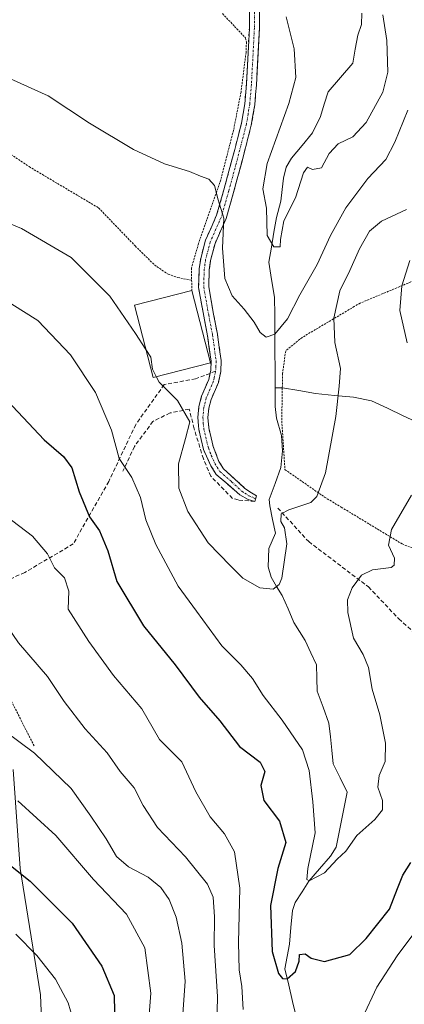
# Model space of a CAD drawing. Units: metres. Extents: x 623707 to 627128, y 4773509 to 4775885.
# Drawn here: x 624309 to 624405, y 4774622 to 4774867 of the extents above; entities that cross this region are included whole.
import ezdxf

# ---------------------------------------------------------------- set-up
doc = ezdxf.new("R2010")
doc.units = ezdxf.units.M
doc.header["$MEASUREMENT"] = 0
for name, pattern in [('TRAZO_Y_PUNTO', [1, 0.5, -0.25, 0, -0.25]), ('TRAZOS', [0.75, 0.5, -0.25]), ('TRAZOSX2', [1.5, 1, -0.5])]:
    doc.linetypes.add(name, pattern=pattern)
for name, color, linetype, lineweight in [('Alambrada', 19, 'TRAZOS', 0), ('Camino', 19, 'TRAZOSX2', 0), ('Camino Cxs', 19, 'Continuous', 0), ('Camino eje', 19, 'TRAZO_Y_PUNTO', 0), ('Corriente natural lineal', 142, 'Continuous', 13), ('Curva de nivel maestra', 36, 'Continuous', 30), ('Curva de nivel normal', 36, 'Continuous', 0), ('Edificación', 1, 'Continuous', 13), ('Edificación Cxs', 1, 'Continuous', 13), ('Muro lineal', 1, 'TRAZOSX2', 13), ('Pastizal CxS', 92, 'Continuous', 0), ('Prado CxS', 92, 'Continuous', 0), ('Senda', 19, 'TRAZOSX2', 0)]:
    doc.layers.add(name, color=color, linetype=linetype, lineweight=lineweight)

# ---------------------------------------------------------------- blocks, each defined once
blk = doc.blocks.new('*U152')
at = {"layer": 'Prado CxS', "color": 92, "linetype": 'Continuous', "lineweight": 0}
blk.add_polyline3d([(624315.4833, 4774604.1035, 456.8061), (624314.6335, 4774624.5087, 457.05), (624309.5357, 4774655.9671, 450.2416), (624307.8369, 4774680.6231, 443.5289)], dxfattribs=at)
blk = doc.blocks.new('*U185')
at = {"layer": 'Curva de nivel normal', "color": 36, "linetype": 'Continuous', "lineweight": 0}
blk.add_polyline3d([(624340.85, 4774608.69, 445), (624342.14, 4774624.9, 445), (624340.65, 4774636.24, 445), (624336.03, 4774644.63, 445), (624327.81, 4774653.27, 445), (624318.46, 4774664.23, 445), (624308.96, 4774672.85, 445)], dxfattribs=at)
blk = doc.blocks.new('*U195')
at = {"layer": 'Curva de nivel normal', "color": 36, "linetype": 'Continuous', "lineweight": 0}
blk.add_polyline3d([(624299.9257, 4774728.6557, 435), (624300.47, 4774727.93, 435), (624303.39, 4774720.52, 435), (624309.15, 4774712.19, 435), (624316.35, 4774703.83, 435), (624320.54, 4774697.58, 435), (624325.71, 4774690.79, 435), (624331.24, 4774684.8, 435), (624334.48, 4774680.12, 435), (624337.92, 4774676.11, 435), (624340.17, 4774671.65, 435), (624343.79, 4774666.17, 435), (624350.78, 4774658.93, 435), (624356.24, 4774652.09, 435), (624357.65, 4774648.83, 435), (624357.93, 4774643.98, 435), (624357.86, 4774636.84, 435), (624358.7, 4774624.08, 435), (624358.42, 4774612.93, 435)], dxfattribs=at)
blk = doc.blocks.new('*U222')
at = {"layer": 'Curva de nivel normal', "color": 36, "linetype": 'Continuous', "lineweight": 0}
blk.add_polyline3d([(624308.49, 4774639.65, 455), (624313.74, 4774634.29, 455), (624318.35, 4774628.39, 455), (624321.51, 4774622.52, 455), (624323.26, 4774616.56, 455)], dxfattribs=at)
blk = doc.blocks.new('*U228')
at = {"layer": 'Curva de nivel normal', "color": 36, "linetype": 'Continuous', "lineweight": 0}
blk.add_polyline3d([(624305.62, 4774690.31, 440), (624313.16, 4774684.71, 440), (624322.22, 4774675.91, 440), (624327.12, 4774668.98, 440), (624330.97, 4774663.37, 440), (624333.52, 4774659, 440), (624336.56, 4774656.43, 440), (624341.4, 4774653.84, 440), (624344.58, 4774651.28, 440), (624346.66, 4774648.25, 440), (624348.38, 4774643.88, 440), (624349.86, 4774637.38, 440), (624350.67, 4774627.95, 440), (624349.66, 4774613.89, 440)], dxfattribs=at)
blk = doc.blocks.new('*U231')
at = {"layer": 'Curva de nivel maestra', "color": 36, "linetype": 'Continuous', "lineweight": 30}
blk.add_polyline3d([(624305.05, 4774773.9, 425), (624315.56, 4774762.74, 425), (624320.38, 4774758.6, 425), (624322.44, 4774755.78, 425), (624324.25, 4774749.81, 425), (624326.83, 4774743.59, 425), (624329.28, 4774740.07, 425), (624331.36, 4774735.12, 425), (624333.65, 4774727.5, 425), (624340.26, 4774716.45, 425), (624348.18, 4774706.72, 425), (624354.14, 4774698.66, 425), (624359.27, 4774692.79, 425), (624364.2, 4774686.38, 425), (624369.3, 4774682.46, 425), (624370.48, 4774680.15, 425), (624369.54, 4774676.68, 425), (624370.28, 4774672.9, 425), (624374.12, 4774667.77, 425), (624375.7, 4774662.42, 425), (624373.75, 4774656.02, 425), (624371.92, 4774646.73, 425), (624372.34, 4774635.35, 425), (624373.87, 4774629.85, 425), (624374.92, 4774628.56, 425), (624376.08, 4774628.48, 425), (624378.12, 4774630.3, 425), (624379.02, 4774632.92, 425), (624379.12, 4774634.57, 425), (624380.55, 4774634.73, 425), (624382.03, 4774633.62, 425), (624385.36, 4774632.85, 425), (624391.66, 4774634.56, 425), (624395.73, 4774638.56, 425), (624401.57, 4774645.86, 425), (624403.57, 4774651.02, 425), (624404.84, 4774654.32, 425), (624406.86, 4774657.49, 425)], dxfattribs=at)
blk = doc.blocks.new('*U245')
at = {"layer": 'Curva de nivel maestra', "color": 36, "linetype": 'Continuous', "lineweight": 30}
blk.add_polyline3d([(624300.04, 4774662.37, 450), (624312.05, 4774652.79, 450), (624322.54, 4774642.39, 450), (624329.94, 4774631.69, 450), (624332.93, 4774624.39, 450), (624333.14, 4774616.23, 450)], dxfattribs=at)

msp = doc.modelspace()

# ---------------------------------------------------------------- linework, layer by layer
at = {"layer": 'Alambrada', "color": 19, "linetype": 'TRAZOS', "lineweight": 0}
for points in [[(624254.73, 4774910.33, 406.86), (624253.22, 4774910.27, 406.97), (624251.05, 4774909.35, 407.29), (624248.05, 4774905.38, 407.82), (624242.8, 4774896.24, 408.81), (624241.48, 4774893.5, 409.09), (624241.32, 4774890.38, 409.35), (624241.72, 4774884.15, 409.87), (624242.98, 4774879.34, 410.25), (624245.23, 4774874.26, 410.56), (624248.19, 4774869.76, 410.63), (624249.82, 4774867.77, 410.66), (624251.71, 4774866.15, 410.65), (624274.05, 4774855.72, 410.83), (624278.62, 4774853.19, 410.97), (624289, 4774846.23, 411.46), (624303.51, 4774836.36, 412.27), (624311.78, 4774830.79, 412.4), (624329.1, 4774820.51, 412.17), (624338.21, 4774811.04, 412.55), (624343, 4774806.32, 412.77), (624346.42, 4774803.97, 412.91), (624348.8, 4774803.17, 412.96), (624352.27, 4774802.49, 412.84)], [(624359.94, 4774868.92, 406.87), (624362.96, 4774865.72, 406.98), (624365.69, 4774862.84, 406.98), (624365.92, 4774861.77, 407.05), (624365.81, 4774859.25, 407.29), (624364.57, 4774849.38, 408.14), (624362.71, 4774839.9, 408.6), (624359.51, 4774827.51, 409.39), (624353.98, 4774811.6, 411.62), (624352.21, 4774805.5, 412.54), (624352.27, 4774802.49, 412.84)], [(624215.37, 4774812.25, 423.33), (624215.19, 4774806.89, 424.87), (624217.94, 4774797.74, 427.45), (624228.47, 4774782.34, 430.76), (624231.76, 4774779.19, 431.29), (624241.14, 4774770.22, 433.64), (624252.03, 4774764.79, 434.29), (624265.56, 4774757.67, 433.79), (624275.87, 4774747.84, 433.25), (624280.83, 4774742.36, 434.02), (624283.23, 4774739.71, 434.62), (624287.37, 4774735.13, 435.1), (624290.8, 4774729.56, 436.08), (624296.46, 4774720.35, 436.39), (624304.98, 4774702.36, 437.89), (624313.1, 4774686.38, 439.55)], [(624352.27, 4774802.49, 412.84), (624352.3, 4774799.97, 412.96)], [(624407.55, 4774802.36, 420.37), (624394.25, 4774796.81, 417.38), (624392.78, 4774795.95, 417.08), (624379.8, 4774788.26, 412.15), (624375.69, 4774784.9, 411.2), (624374.92, 4774779.25, 411.41), (624374.85, 4774775.73, 411.49), (624374.72, 4774767.5, 412.51), (624375.51, 4774755.34, 413.42), (624384.68, 4774748.97, 415.19), (624385.39, 4774748.48, 415.41), (624389.53, 4774745.98, 416.62), (624404.68, 4774736.82, 420.41), (624425.1, 4774728.93, 423.73)]]:
    msp.add_polyline3d(points, dxfattribs=at)
at = {"layer": 'Camino', "color": 19, "linetype": 'TRAZOSX2', "lineweight": 0}
for points in [[(624356.86, 4774779.31), (624356.87, 4774779.37), (624357.01, 4774780.06), (624357.12, 4774782.35), (624356.22, 4774788.67), (624355.29, 4774793.56), (624354.01, 4774800.66), (624354.16, 4774805.35), (624354.53, 4774807.93), (624355.72, 4774812.47), (624358.49, 4774818.71), (624360.28, 4774824.99), (624362.15, 4774831.85), (624364.68, 4774841.6), (624365.49, 4774846.46), (624365.92, 4774851.36), (624366.65, 4774865.31), (624366.63, 4774876.95)], [(624369.13, 4774877.01), (624369.15, 4774865.25), (624368.41, 4774851.18), (624367.97, 4774846.15), (624367.13, 4774841.08), (624364.57, 4774831.21), (624362.69, 4774824.32), (624360.85, 4774817.85), (624358.09, 4774811.64), (624356.99, 4774807.43), (624356.65, 4774805.13), (624356.52, 4774800.84), (624357.75, 4774794.01), (624358.69, 4774789.07), (624359.63, 4774782.47), (624359.5, 4774779.74), (624358.93, 4774777.04), (624357.1, 4774772.79), (624356.53, 4774770.62), (624356.32, 4774768.29), (624356.52, 4774765.72), (624357.63, 4774761.09), (624359.06, 4774757.39), (624360.18, 4774755.56), (624365.46, 4774750.74), (624366.77, 4774749.83), (624368.42, 4774748.81), (624368.21, 4774748.07)], [(624368.21, 4774748.07), (624368.02, 4774747.39), (624366.33, 4774747.85), (624364.25, 4774749.06), (624358.41, 4774754.14), (624357.05, 4774756.27), (624355.24, 4774760.35), (624354.04, 4774765.34), (624353.82, 4774768.3), (624354.06, 4774771.05), (624354.73, 4774773.61), (624356.53, 4774777.81), (624356.86, 4774779.31)]]:
    msp.add_lwpolyline(points, dxfattribs=at)
at = {"layer": 'Camino Cxs', "color": 19, "linetype": 'Continuous', "lineweight": 0}
msp.add_polyline3d([(624369.14, 4774869.17, 406.15), (624369.15, 4774865.25, 406.61), (624368.9, 4774860.56, 407.06), (624368.66, 4774855.87, 407.52), (624368.41, 4774851.18, 407.95), (624368.19, 4774848.67, 408.13), (624367.97, 4774846.15, 408.11), (624367.55, 4774843.62, 408.11), (624367.13, 4774841.08, 407.98), (624366.28, 4774837.79, 408.07), (624365.42, 4774834.5, 408.18), (624364.57, 4774831.21, 408), (624363.63, 4774827.77, 408.03), (624362.69, 4774824.32, 408.68), (624361.77, 4774821.09, 409.52), (624360.85, 4774817.85, 409.99), (624359.47, 4774814.75, 409.9), (624358.09, 4774811.64, 410.46), (624356.99, 4774807.43, 411.31), (624356.65, 4774805.13, 411.79), (624356.52, 4774800.84, 412.39), (624357.14, 4774797.43, 412.49), (624357.75, 4774794.01, 412.94), (624358.22, 4774791.54, 413.15), (624358.69, 4774789.07, 413.32), (624359.16, 4774785.77, 413.47), (624359.63, 4774782.47, 413.53), (624359.5, 4774779.74, 413.57), (624358.93, 4774777.04, 413.65), (624357.1, 4774772.79, 414.04), (624356.53, 4774770.62, 413.95), (624356.32, 4774768.29, 413.74), (624356.52, 4774765.72, 413.52), (624357.63, 4774761.09, 413.37), (624359.06, 4774757.39, 413.43), (624360.18, 4774755.56, 413.43), (624362.82, 4774753.15, 413.49), (624365.46, 4774750.74, 413.82), (624366.77, 4774749.83, 413.92), (624368.42, 4774748.81, 413.94), (624368.02, 4774747.39, 414.12), (624366.33, 4774747.85, 414.15), (624364.25, 4774749.06, 414), (624361.33, 4774751.6, 413.67), (624358.41, 4774754.14, 413.8), (624357.05, 4774756.27, 413.79), (624355.24, 4774760.35, 413.76), (624354.64, 4774762.85, 413.83), (624354.04, 4774765.34, 414.11), (624353.82, 4774768.3, 414.4), (624354.06, 4774771.05, 414.4), (624354.73, 4774773.61, 414.4), (624356.53, 4774777.81, 414.15), (624356.87, 4774779.37, 414.04), (624357.01, 4774780.06, 413.99), (624357.12, 4774782.35, 413.9), (624356.67, 4774785.51, 413.81), (624356.22, 4774788.67, 413.65), (624355.29, 4774793.56, 413.35), (624354.65, 4774797.11, 412.99), (624354.01, 4774800.66, 412.72), (624354.16, 4774805.35, 412.24), (624354.53, 4774807.93, 411.85), (624355.72, 4774812.47, 411.34), (624357.11, 4774815.59, 410.83), (624358.49, 4774818.71, 410.5), (624359.39, 4774821.85, 409.98), (624360.28, 4774824.99, 409.48), (624361.22, 4774828.42, 409), (624362.15, 4774831.85, 408.78), (624362.99, 4774835.1, 408.65), (624363.84, 4774838.35, 408.48), (624364.68, 4774841.6, 408.33), (624365.49, 4774846.46, 408.21), (624365.92, 4774851.36, 408.01), (624366.16, 4774856.01, 407.61), (624366.41, 4774860.66, 407.11), (624366.65, 4774865.31, 406.63), (624366.64, 4774869.19, 406.22)], dxfattribs=at)
at = {"layer": 'Camino eje', "color": 19, "linetype": 'TRAZO_Y_PUNTO', "lineweight": 0}
for points in [[(624367.88, 4774876.98), (624367.9, 4774865.28), (624367.17, 4774851.27), (624366.73, 4774846.31), (624366.33, 4774843.88), (624365.91, 4774841.34), (624363.36, 4774831.53), (624361.49, 4774824.66), (624359.67, 4774818.28), (624356.91, 4774812.06), (624355.76, 4774807.68), (624355.59, 4774806.53), (624355.41, 4774805.24), (624355.34, 4774803.1), (624355.27, 4774800.75), (624356.52, 4774793.79), (624357.46, 4774788.87), (624358.38, 4774782.41), (624358.31, 4774781.05), (624358.23, 4774779.84)], [(624358.23, 4774779.84), (624358.22, 4774779.73), (624357.9, 4774778.21), (624357.73, 4774777.43), (624356.82, 4774775.3), (624355.92, 4774773.2), (624355.3, 4774770.84), (624355.19, 4774769.67), (624355.07, 4774768.3), (624355.18, 4774766.82), (624355.28, 4774765.53), (624356.44, 4774760.72), (624357.15, 4774758.87), (624358.06, 4774756.83), (624358.62, 4774755.92), (624359.3, 4774754.85), (624362.22, 4774752.31), (624364.86, 4774749.9), (624365.51, 4774749.45), (624366.55, 4774748.84), (624368.21, 4774748.07)]]:
    msp.add_lwpolyline(points, dxfattribs=at)
at = {"layer": 'Corriente natural lineal', "color": 142, "linetype": 'Continuous', "lineweight": 13}
for points in [[(624373.07, 4774775.73, 411.13), (624373.04, 4774780.25, 411.05), (624373.01, 4774784.76, 410.76), (624372.98, 4774789.28, 409.86), (624372.95, 4774793.8, 408.51), (624372.91, 4774798.32, 407.51), (624372.2, 4774802.67, 406.19), (624371.5, 4774807.01, 405.37), (624372.13, 4774810.72, 405.02), (624372.77, 4774814.44, 404.91), (624373.41, 4774818.15, 405.02), (624374.52, 4774822.19, 404.32), (624374.82, 4774825.07, 403.9), (624375.12, 4774827.95, 403.67), (624375.78, 4774830.67, 403.4), (624377.18, 4774832.93, 403.23), (624379.79, 4774836.09, 403.53), (624382.41, 4774839.25, 402.96), (624384.35, 4774843.28, 403.1), (624385.3, 4774846.36, 402.81), (624386.25, 4774849.44, 402.43), (624389.32, 4774853, 401.57), (624392.4, 4774856.56, 401.46), (624393.01, 4774860.03, 401.41), (624393.63, 4774863.51, 400.99), (624394.55, 4774866.19, 401.02), (624394.66, 4774868.99, 400.93)], [(624378.37, 4774618.76, 426.74), (624377.4, 4774622.83, 426.03), (624376.44, 4774626.91, 425.26), (624375.48, 4774630.99, 424.82), (624376.06, 4774634.05, 424.5), (624376.63, 4774637.12, 424.45), (624377, 4774641.31, 423.32), (624377.36, 4774645.51, 421.81), (624378.07, 4774647.49, 421.15), (624379.76, 4774650.15, 420.76), (624381.45, 4774652.81, 420.34), (624384.14, 4774655.94, 419.99), (624386.83, 4774659.07, 419.47), (624388.26, 4774661.3, 419.56), (624389.18, 4774665.87, 419.47), (624390.09, 4774670.43, 419.28), (624391, 4774675, 419.05), (624389.26, 4774678.53, 418.73), (624387.52, 4774682.06, 418.17), (624387.17, 4774685.43, 417.85), (624386.83, 4774688.79, 417.58), (624386.48, 4774692.15, 417.37), (624385, 4774696.15, 417), (624383.52, 4774700.14, 416.55), (624383.46, 4774703.41, 416.19), (624383.39, 4774706.68, 416.3), (624381.96, 4774709.73, 416.17), (624380.54, 4774712.77, 415.92), (624379.13, 4774715.03, 415.82), (624377.72, 4774717.28, 415.64), (624376.27, 4774720.62, 415.36), (624374.82, 4774723.95, 415.21), (624373.44, 4774726.26, 414.96), (624372.07, 4774728.56, 414.59), (624371.29, 4774731.15, 414.57), (624371.46, 4774735.69, 414.6), (624373.16, 4774739.48, 414.66), (624372.45, 4774742.91, 414.54), (624371.74, 4774746.34, 414.08), (624371.61, 4774747.92, 413.88), (624373.06, 4774751.89, 413.61), (624374.51, 4774755.86, 413.39), (624374.93, 4774759.98, 413.02), (624374.63, 4774763.81, 412.45), (624373.44, 4774768.16, 412.24), (624373.11, 4774771.03, 411.66), (624373.07, 4774775.73, 411.13)], [(624408.94, 4774766.92, 417.82), (624404.99, 4774768.76, 417.46), (624401.03, 4774770.61, 417.22), (624397.08, 4774772.45, 416.69), (624392.58, 4774773.36, 415.83), (624387.84, 4774773.82, 414.59), (624383.1, 4774774.27, 413.69), (624378.98, 4774775, 412.63), (624374.86, 4774775.73, 411.5), (624373.07, 4774775.73, 411.13)]]:
    msp.add_polyline3d(points, dxfattribs=at)
at = {"layer": 'Curva de nivel normal', "color": 36, "linetype": 'Continuous', "lineweight": 0}
for points in [[(624340.9, 4774785.21, 415), (624338.32, 4774789.21, 415), (624331.89, 4774798.56, 415), (624322.24, 4774808.13, 415), (624309.85, 4774815.37, 415), (624294.35, 4774821.87, 415), (624271.46, 4774830.06, 415), (624260.88, 4774833.32, 415), (624255.04, 4774836.11, 415), (624249.71, 4774839.11, 415), (624242.27, 4774841.99, 415), (624240.31, 4774844.11, 415), (624240.52, 4774846.37, 415), (624239.27, 4774847.45, 415), (624235.59, 4774850.44, 415), (624229.04, 4774862.89, 415), (624221.44, 4774875.62, 415)], [(624399.9, 4774868.62, 405), (624400.85, 4774862.22, 405), (624401.17, 4774854.35, 405), (624399.93, 4774849.34, 405), (624395.78, 4774841.81, 405), (624392.41, 4774838.2, 405), (624388.78, 4774836.47, 405), (624386.56, 4774834.08, 405), (624384.58, 4774830.51, 405), (624382.34, 4774830.04, 405), (624381.11, 4774830.7, 405), (624380.1, 4774829.29, 405), (624378.12, 4774823.01, 405), (624375.25, 4774817.29, 405), (624374.38, 4774812.67, 405), (624374.34, 4774810.8, 405), (624372.71, 4774810.85, 405), (624371.12, 4774813.65, 405), (624370.94, 4774820.47, 405), (624369.96, 4774825.29, 405), (624371.1, 4774831.56, 405), (624376.51, 4774846.51, 405), (624378.18, 4774853.03, 405), (624377.82, 4774860.14, 405), (624375.84, 4774868.14, 405)], [(624307.16, 4774852.66, 410), (624316.53, 4774848.39, 410), (624326.83, 4774841.58, 410), (624337.82, 4774835.09, 410), (624345.5, 4774831.48, 410), (624351.77, 4774829.57, 410), (624354.5, 4774828.39, 410), (624356.55, 4774827.7, 410), (624357.94, 4774826.09, 410), (624358.91, 4774822.53, 410), (624360.28, 4774817.97, 410), (624359.98, 4774810.52, 410), (624360.5, 4774802.97, 410), (624362.33, 4774798.63, 410), (624365.36, 4774795.33, 410), (624367.88, 4774792.07, 410), (624369.37, 4774789.47, 410), (624370.82, 4774788.3, 410), (624372.97, 4774789.08, 410), (624376.11, 4774792.88, 410), (624379.24, 4774798.89, 410), (624383.54, 4774806.44, 410), (624386.85, 4774813.67, 410), (624390.71, 4774820.51, 410), (624396.13, 4774827.83, 410), (624400.64, 4774832.56, 410), (624402.92, 4774836.89, 410), (624406.1, 4774844.89, 410)], [(624343.46, 4774778.5, 415), (624344.16, 4774777.09, 415), (624348.72, 4774772.58, 415), (624351.82, 4774767.22, 415), (624350.71, 4774763.11, 415), (624348.99, 4774756.78, 415), (624349.09, 4774750.73, 415), (624351.32, 4774744.91, 415), (624356.4, 4774737.1, 415), (624361.94, 4774731.33, 415), (624365.06, 4774728.27, 415), (624369.24, 4774725.89, 415), (624372.54, 4774725.57, 415), (624374.09, 4774726.69, 415), (624374.75, 4774728.32, 415), (624376, 4774736.83, 415), (624375.36, 4774740.87, 415), (624374.48, 4774742.37, 415), (624374.58, 4774744.28, 415), (624376.49, 4774745.33, 415), (624381.98, 4774747.12, 415), (624383.45, 4774748.67, 415), (624385.62, 4774754.5, 415), (624388.19, 4774768.53, 415), (624389.02, 4774776.1, 415), (624389.38, 4774780.54, 415), (624387.92, 4774786.99, 415), (624387.7, 4774793.03, 415), (624389.16, 4774799.89, 415), (624391.64, 4774804.89, 415), (624394.08, 4774810.33, 415), (624396.6, 4774814.71, 415), (624399.57, 4774817.17, 415), (624405.81, 4774820.15, 415)], [(624405.95, 4774786.89, 420), (624404.11, 4774794.93, 420), (624404.6, 4774801.07, 420), (624406.6, 4774807.44, 420)], [(624301.59, 4774800.2, 420), (624313.99, 4774792.5, 420), (624322.11, 4774783.96, 420), (624328.31, 4774774.52, 420), (624332.3, 4774765.16, 420), (624334.25, 4774758.1, 420), (624337.34, 4774753.35, 420), (624339.57, 4774748.38, 420), (624340.84, 4774742.84, 420), (624343.32, 4774736.69, 420), (624348.91, 4774726.32, 420), (624353.45, 4774720.07, 420), (624359.76, 4774711.42, 420), (624364.51, 4774706.69, 420), (624367.45, 4774703.3, 420), (624370.07, 4774699.06, 420), (624374.84, 4774692.92, 420), (624379.84, 4774685.51, 420), (624381.55, 4774680.4, 420), (624382.42, 4774672.6, 420), (624383.02, 4774664.88, 420), (624381.17, 4774656, 420), (624380.95, 4774653.22, 420), (624381.53, 4774652.93, 420), (624385.39, 4774654.87, 420), (624388.55, 4774658.28, 420), (624390.71, 4774660.28, 420), (624393.38, 4774664.2, 420), (624397.93, 4774668.18, 420), (624399.84, 4774670.56, 420), (624399.83, 4774672.89, 420), (624398.65, 4774676.28, 420), (624398.98, 4774679.12, 420), (624400.44, 4774682.62, 420), (624400.58, 4774687.23, 420), (624399.18, 4774694.25, 420), (624397.21, 4774700.67, 420), (624396.34, 4774706.02, 420), (624395.01, 4774709.29, 420), (624392.6, 4774713.36, 420), (624391.14, 4774719.72, 420), (624391.08, 4774722.93, 420), (624392.24, 4774725.92, 420), (624394.55, 4774729.06, 420), (624397.29, 4774730.38, 420), (624401.93, 4774730.98, 420), (624402.73, 4774731.54, 420), (624402.81, 4774733.28, 420), (624401.3, 4774736.48, 420), (624402.08, 4774740.43, 420), (624406.99, 4774748.94, 420)], [(624340.9, 4774785.21, 415), (624342.09, 4774783.36, 415), (624342.53, 4774780.38, 415), (624343.46, 4774778.5, 415)], [(624301, 4774747.54, 430), (624312.66, 4774738.72, 430), (624316.38, 4774734.36, 430), (624318.07, 4774730.89, 430), (624320.56, 4774728.37, 430), (624321.68, 4774725.07, 430), (624321.5, 4774720.56, 430), (624326.62, 4774712.53, 430), (624332.77, 4774704.03, 430), (624339.9, 4774695.75, 430), (624342.68, 4774690.86, 430), (624344.28, 4774688.13, 430), (624346.4, 4774685.92, 430), (624349.81, 4774682.57, 430), (624353.29, 4774675.09, 430), (624356.91, 4774668.89, 430), (624360.44, 4774664.6, 430), (624362.91, 4774660.1, 430), (624364.26, 4774651.11, 430), (624363.92, 4774637.56, 430), (624364.1, 4774630.73, 430), (624364.76, 4774626.56, 430), (624365.14, 4774620.89, 430)], [(624394.83, 4774618.77, 430), (624398.4, 4774626.45, 430), (624403.44, 4774634.23, 430), (624408.36, 4774640.83, 430)]]:
    msp.add_polyline3d(points, dxfattribs=at)
at = {"layer": 'Edificación', "color": 1, "linetype": 'Continuous', "lineweight": 13}
msp.add_polyline3d([(624356.93, 4774781.96, 413.95), (624342.67, 4774778.3, 414.99), (624338.05, 4774796.33, 414.3), (624352.3, 4774799.97, 412.96), (624356.93, 4774781.96, 413.95)], dxfattribs=at)
at = {"layer": 'Edificación Cxs', "color": 1, "linetype": 'Continuous', "lineweight": 13}
msp.add_polyline3d([(624356.93, 4774781.96, 413.95), (624342.67, 4774778.3, 414.99), (624338.05, 4774796.33, 414.3), (624352.3, 4774799.97, 412.96), (624356.93, 4774781.96, 413.95)], close=True, dxfattribs=at)
at = {"layer": 'Muro lineal', "color": 1, "linetype": 'TRAZOSX2', "lineweight": 13}
for points in [[(624368.01, 4774747.39, 414.12), (624363.87, 4774747.77, 414.12), (624362.46, 4774748.17, 414.08), (624357.05, 4774753.66, 414.04), (624355.19, 4774758.01, 413.85), (624352.89, 4774765.52, 414.41), (624351.67, 4774770.38, 414.84), (624346.88, 4774769.44, 415.87), (624342.64, 4774767.35, 416.34), (624338, 4774761.09, 418.2), (624335.17, 4774754.92, 420.22)], [(624373.73, 4774745.77, 414.38), (624381.42, 4774737.39, 416.06), (624396.32, 4774726.11, 420.74), (624403.84, 4774718.19, 422.37), (624416.32, 4774707.11, 425.22), (624419.19, 4774703.9, 425.69)]]:
    msp.add_polyline3d(points, dxfattribs=at)
at = {"layer": 'Pastizal CxS', "color": 92, "linetype": 'Continuous', "lineweight": 0}
msp.add_polyline3d([(624307.84, 4774680.62, 443.53), (624309.54, 4774655.97, 450.24), (624314.63, 4774624.51, 457.05), (624315.48, 4774604.1, 456.81)], dxfattribs=at)
msp.add_polyline3d([(624307.84, 4774680.62, 443.53), (624309.54, 4774655.97, 450.24), (624314.63, 4774624.51, 457.05), (624315.48, 4774604.1, 456.81)], dxfattribs=at)
at = {"layer": 'Prado CxS', "color": 92, "linetype": 'Continuous', "lineweight": 0}
msp.add_polyline3d([(624307.84, 4774680.62, 443.53), (624309.54, 4774655.97, 450.24), (624314.63, 4774624.51, 457.05), (624315.48, 4774604.1, 456.81)], dxfattribs=at)
at = {"layer": 'Senda', "color": 19, "linetype": 'TRAZOSX2', "lineweight": 0}
for points in [[(624356.86, 4774779.31), (624353.27, 4774777.94), (624345.46, 4774776.52), (624338.36, 4774766.58), (624331.62, 4774752.38), (624322.78, 4774736.82), (624310.71, 4774729.72), (624289.81, 4774720.19)], [(624358.23, 4774779.84), (624356.86, 4774779.31)]]:
    msp.add_lwpolyline(points, dxfattribs=at)

# ---------------------------------------------------------------- block references
at = {"layer": 'Curva de nivel maestra', "color": 36, "linetype": 'Continuous', "lineweight": 30}
for name in ['*U245', '*U231']:
    msp.add_blockref(name, (0, 0), dxfattribs=at)
at = {"layer": 'Curva de nivel normal', "color": 36, "linetype": 'Continuous', "lineweight": 0}
for name in ['*U222', '*U185', '*U228', '*U195']:
    msp.add_blockref(name, (0, 0), dxfattribs=at)
at = {"layer": 'Prado CxS', "color": 92, "linetype": 'Continuous', "lineweight": 0}
msp.add_blockref('*U152', (0, 0), dxfattribs=at)

doc.saveas('drawing.dxf')
